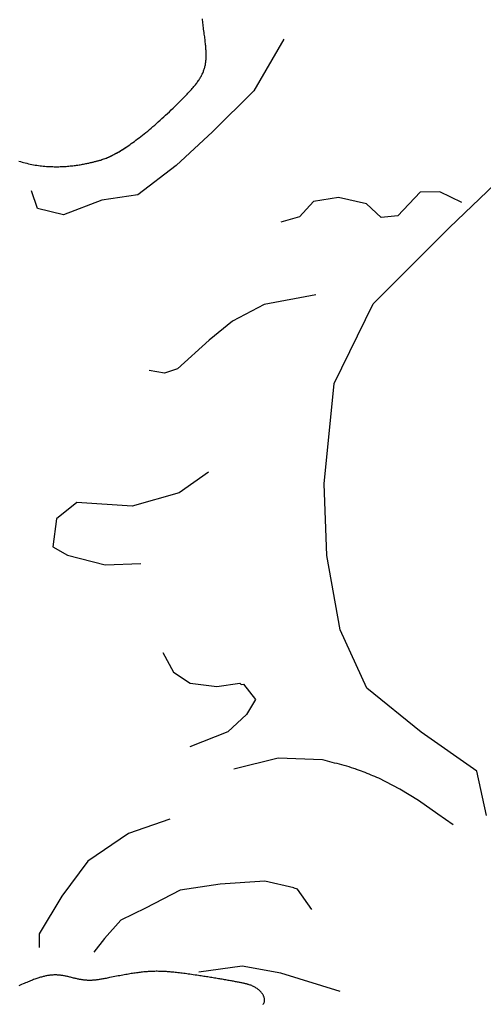
# Model space of a CAD drawing. Units: millimetres. Extents: x 1.6 to 65.1, y -31.6 to 53.9.
# Drawn here: x 12 to 20.3, y -9.3 to 8.3 of the extents above; entities that cross this region are included whole.
import ezdxf

# ---------------------------------------------------------------- set-up
doc = ezdxf.new("R2010")
doc.units = ezdxf.units.MM
doc.layers.add('Vector Layer 1', color=7, linetype='Continuous', lineweight=30)

msp = doc.modelspace()

# ---------------------------------------------------------------- linework, layer by layer
at = {"layer": 'Vector Layer 1', "color": 18, "lineweight": 30, "true_color": 0x000000}
for p, q in [((12.357, 4.895), (12.252, 5.209)), ((19.913, 4.998), (19.523, 5.188)), ((19.913, 4.998), (19.523, 5.188))]:
    msp.add_line(p, q, dxfattribs=at)
at = {"layer": 'Vector Layer 1', "color": 18, "lineweight": 30, "true_color": 0x000000, "extrusion": (0, 0, -1)}
for points in [[(-12.027, 5.733), (-12.054, 5.726), (-12.082, 5.718), (-12.11, 5.711), (-12.139, 5.703), (-12.139, 5.703), (-12.169, 5.696), (-12.198, 5.689), (-12.228, 5.682), (-12.257, 5.676), (-12.286, 5.671), (-12.316, 5.666), (-12.345, 5.661), (-12.374, 5.657), (-12.403, 5.653), (-12.431, 5.65), (-12.46, 5.647), (-12.489, 5.644), (-12.517, 5.642), (-12.545, 5.64), (-12.573, 5.639), (-12.601, 5.637), (-12.628, 5.637), (-12.656, 5.636), (-12.683, 5.636), (-12.709, 5.636), (-12.736, 5.636), (-12.762, 5.637), (-12.788, 5.638), (-12.814, 5.639), (-12.84, 5.641), (-12.865, 5.642), (-12.89, 5.644), (-12.914, 5.646), (-12.938, 5.649), (-12.962, 5.651), (-12.986, 5.654), (-13.009, 5.656), (-13.031, 5.659), (-13.054, 5.662), (-13.076, 5.665), (-13.097, 5.669), (-13.118, 5.672), (-13.139, 5.676), (-13.159, 5.679), (-13.179, 5.683), (-13.198, 5.686), (-13.217, 5.69), (-13.235, 5.693), (-13.252, 5.697), (-13.27, 5.701), (-13.286, 5.705), (-13.302, 5.708), (-13.318, 5.712), (-13.333, 5.715), (-13.347, 5.719), (-13.361, 5.722), (-13.374, 5.726), (-13.387, 5.729), (-13.399, 5.732), (-13.41, 5.735), (-13.421, 5.738), (-13.431, 5.741), (-13.44, 5.743), (-13.449, 5.746), (-13.457, 5.748), (-13.465, 5.75), (-13.471, 5.752), (-13.477, 5.754), (-13.482, 5.755), (-13.482, 5.755), (-13.502, 5.761), (-13.521, 5.767), (-13.542, 5.774), (-13.562, 5.782), (-13.583, 5.79), (-13.605, 5.799), (-13.627, 5.808), (-13.649, 5.818), (-13.672, 5.829), (-13.695, 5.841), (-13.718, 5.853), (-13.742, 5.866), (-13.766, 5.879), (-13.791, 5.893), (-13.815, 5.907), (-13.841, 5.923), (-13.866, 5.938), (-13.892, 5.955), (-13.918, 5.972), (-13.945, 5.989), (-13.972, 6.008), (-13.999, 6.026), (-14.027, 6.046), (-14.055, 6.066), (-14.083, 6.086), (-14.111, 6.107), (-14.14, 6.129), (-14.169, 6.151), (-14.199, 6.174), (-14.228, 6.198), (-14.258, 6.222), (-14.288, 6.246), (-14.319, 6.271), (-14.35, 6.297), (-14.381, 6.323), (-14.412, 6.35), (-14.444, 6.377), (-14.476, 6.405), (-14.508, 6.433), (-14.54, 6.462), (-14.572, 6.492), (-14.605, 6.522), (-14.638, 6.552), (-14.671, 6.583), (-14.705, 6.614), (-14.739, 6.646), (-14.772, 6.679), (-14.772, 6.679), (-14.796, 6.702), (-14.819, 6.724), (-14.842, 6.746), (-14.864, 6.768), (-14.885, 6.789), (-14.906, 6.809), (-14.926, 6.83), (-14.946, 6.849), (-14.965, 6.869), (-14.984, 6.888), (-15.002, 6.907), (-15.02, 6.925), (-15.037, 6.943), (-15.053, 6.961), (-15.069, 6.978), (-15.085, 6.995), (-15.1, 7.012), (-15.114, 7.028), (-15.128, 7.045), (-15.142, 7.061), (-15.155, 7.077), (-15.168, 7.092), (-15.18, 7.108), (-15.192, 7.123), (-15.203, 7.138), (-15.214, 7.153), (-15.224, 7.168), (-15.234, 7.183), (-15.243, 7.198), (-15.253, 7.212), (-15.261, 7.227), (-15.269, 7.242), (-15.277, 7.256), (-15.285, 7.27), (-15.292, 7.285), (-15.299, 7.299), (-15.305, 7.314), (-15.311, 7.328), (-15.316, 7.343), (-15.322, 7.357), (-15.326, 7.372), (-15.331, 7.387), (-15.335, 7.402), (-15.339, 7.417), (-15.342, 7.432), (-15.346, 7.447), (-15.349, 7.463), (-15.351, 7.478), (-15.353, 7.494), (-15.355, 7.51), (-15.357, 7.526), (-15.358, 7.543), (-15.359, 7.56), (-15.36, 7.577), (-15.361, 7.594), (-15.361, 7.612), (-15.361, 7.63), (-15.361, 7.648), (-15.36, 7.666), (-15.359, 7.685), (-15.358, 7.705), (-15.357, 7.724), (-15.356, 7.745), (-15.354, 7.765), (-15.352, 7.786), (-15.35, 7.807), (-15.348, 7.829), (-15.345, 7.852), (-15.343, 7.874), (-15.34, 7.898), (-15.337, 7.922), (-15.334, 7.946), (-15.331, 7.971), (-15.327, 7.996), (-15.323, 8.023), (-15.323, 8.023), (-15.319, 8.052), (-15.315, 8.082), (-15.312, 8.11), (-15.308, 8.138), (-15.305, 8.165), (-15.302, 8.192), (-15.299, 8.217), (-15.297, 8.243), (-15.295, 8.267)], [(-16.745, 7.907), (-16.207, 6.987), (-16.207, 6.987), (-15.474, 6.259), (-15.474, 6.259), (-14.827, 5.659), (-14.827, 5.659), (-14.146, 5.137), (-14.146, 5.137), (-13.501, 5.038), (-13.501, 5.038), (-12.822, 4.781), (-12.822, 4.781), (-12.357, 4.895)], [(-16.745, 7.907), (-16.207, 6.987), (-16.207, 6.987), (-15.474, 6.259), (-15.474, 6.259), (-14.827, 5.659), (-14.827, 5.659), (-14.146, 5.137), (-14.146, 5.137), (-13.501, 5.038), (-13.501, 5.038), (-12.822, 4.781), (-12.822, 4.781), (-12.357, 4.895)], [(-12.027, 5.733), (-12.054, 5.726), (-12.082, 5.718), (-12.11, 5.711), (-12.139, 5.703), (-12.139, 5.703), (-12.169, 5.696), (-12.198, 5.689), (-12.228, 5.682), (-12.257, 5.676), (-12.286, 5.671), (-12.316, 5.666), (-12.345, 5.661), (-12.374, 5.657), (-12.403, 5.653), (-12.431, 5.65), (-12.46, 5.647), (-12.489, 5.644), (-12.517, 5.642), (-12.545, 5.64), (-12.573, 5.639), (-12.601, 5.637), (-12.628, 5.637), (-12.656, 5.636), (-12.683, 5.636), (-12.709, 5.636), (-12.736, 5.636), (-12.762, 5.637), (-12.788, 5.638), (-12.814, 5.639), (-12.84, 5.641), (-12.865, 5.642), (-12.89, 5.644), (-12.914, 5.646), (-12.938, 5.649), (-12.962, 5.651), (-12.986, 5.654), (-13.009, 5.656), (-13.031, 5.659), (-13.054, 5.662), (-13.076, 5.665), (-13.097, 5.669), (-13.118, 5.672), (-13.139, 5.676), (-13.159, 5.679), (-13.179, 5.683), (-13.198, 5.686), (-13.217, 5.69), (-13.235, 5.693), (-13.252, 5.697), (-13.27, 5.701), (-13.286, 5.705), (-13.302, 5.708), (-13.318, 5.712), (-13.333, 5.715), (-13.347, 5.719), (-13.361, 5.722), (-13.374, 5.726), (-13.387, 5.729), (-13.399, 5.732), (-13.41, 5.735), (-13.421, 5.738), (-13.431, 5.741), (-13.44, 5.743), (-13.449, 5.746), (-13.457, 5.748), (-13.465, 5.75), (-13.471, 5.752), (-13.477, 5.754), (-13.482, 5.755), (-13.482, 5.755), (-13.501, 5.761), (-13.521, 5.767), (-13.541, 5.774), (-13.561, 5.781), (-13.582, 5.789), (-13.603, 5.798), (-13.624, 5.807), (-13.646, 5.817), (-13.668, 5.828), (-13.691, 5.839), (-13.714, 5.85), (-13.737, 5.863), (-13.76, 5.876), (-13.784, 5.889), (-13.809, 5.903), (-13.833, 5.918), (-13.858, 5.934), (-13.884, 5.95), (-13.909, 5.966), (-13.935, 5.983)], [(-20.351, -5.908), (-20.179, -5.118), (-20.179, -5.118), (-19.187, -4.423), (-19.187, -4.423), (-18.224, -3.642), (-18.224, -3.642), (-17.749, -2.603), (-17.749, -2.603), (-17.507, -1.284), (-17.507, -1.284), (-17.464, -0.005), (-17.464, -0.005), (-17.641, 1.778), (-17.641, 1.778), (-18.332, 3.193), (-18.332, 3.193), (-19.695, 4.556), (-19.695, 4.556), (-20.503, 5.323)], [(-20.351, -5.908), (-20.179, -5.118), (-20.179, -5.118), (-19.187, -4.423), (-19.187, -4.423), (-18.224, -3.642), (-18.224, -3.642), (-17.749, -2.603), (-17.749, -2.603), (-17.507, -1.284), (-17.507, -1.284), (-17.464, -0.005), (-17.464, -0.005), (-17.641, 1.778), (-17.641, 1.778), (-18.332, 3.193), (-18.332, 3.193), (-19.695, 4.556), (-19.695, 4.556), (-20.503, 5.323)], [(-15.983, -3.58), (-16.025, -3.574), (-16.025, -3.574), (-16.242, -3.842), (-16.242, -3.842), (-16.079, -4.112), (-16.079, -4.112), (-15.746, -4.42), (-15.746, -4.42), (-15.067, -4.687)], [(-16.373, -9.27), (-16.378, -9.264), (-16.382, -9.259), (-16.386, -9.254), (-16.388, -9.25), (-16.39, -9.245), (-16.39, -9.245), (-16.394, -9.235), (-16.397, -9.225), (-16.398, -9.215), (-16.4, -9.205), (-16.4, -9.195), (-16.4, -9.184), (-16.399, -9.174), (-16.397, -9.164), (-16.395, -9.153), (-16.392, -9.143), (-16.388, -9.132), (-16.384, -9.122), (-16.379, -9.111), (-16.374, -9.101), (-16.368, -9.091), (-16.361, -9.081), (-16.354, -9.071), (-16.346, -9.061), (-16.338, -9.051), (-16.329, -9.041), (-16.32, -9.032), (-16.31, -9.022), (-16.3, -9.013), (-16.289, -9.004), (-16.278, -8.996), (-16.266, -8.987), (-16.254, -8.979), (-16.242, -8.971), (-16.229, -8.964), (-16.215, -8.956), (-16.202, -8.949), (-16.188, -8.943), (-16.173, -8.936), (-16.158, -8.93), (-16.143, -8.925), (-16.128, -8.92), (-16.112, -8.915), (-16.112, -8.915), (-16.105, -8.913), (-16.097, -8.911), (-16.089, -8.909), (-16.08, -8.906), (-16.07, -8.904), (-16.059, -8.902), (-16.048, -8.899), (-16.036, -8.896), (-16.024, -8.894), (-16.011, -8.891), (-15.997, -8.888), (-15.983, -8.885), (-15.968, -8.882), (-15.953, -8.879), (-15.937, -8.876), (-15.92, -8.873), (-15.903, -8.87), (-15.886, -8.866), (-15.868, -8.863), (-15.85, -8.859), (-15.831, -8.856), (-15.812, -8.852), (-15.792, -8.849), (-15.772, -8.845), (-15.752, -8.842), (-15.732, -8.838), (-15.711, -8.834), (-15.689, -8.831), (-15.668, -8.827), (-15.646, -8.823), (-15.624, -8.82), (-15.602, -8.816), (-15.579, -8.812), (-15.556, -8.808), (-15.534, -8.804), (-15.51, -8.801), (-15.487, -8.797), (-15.464, -8.793), (-15.44, -8.789), (-15.417, -8.786), (-15.393, -8.782), (-15.369, -8.778), (-15.345, -8.774), (-15.321, -8.771), (-15.297, -8.767), (-15.274, -8.763), (-15.25, -8.76), (-15.226, -8.756), (-15.226, -8.756), (-15.193, -8.751), (-15.162, -8.747), (-15.131, -8.742), (-15.101, -8.738), (-15.072, -8.734), (-15.043, -8.73), (-15.015, -8.726), (-14.987, -8.722), (-14.96, -8.719), (-14.934, -8.715), (-14.908, -8.712), (-14.883, -8.709), (-14.858, -8.706), (-14.834, -8.703), (-14.81, -8.701), (-14.786, -8.698), (-14.763, -8.696), (-14.74, -8.694), (-14.718, -8.692), (-14.696, -8.69), (-14.674, -8.689), (-14.653, -8.687), (-14.632, -8.686), (-14.611, -8.685), (-14.59, -8.684), (-14.569, -8.683), (-14.549, -8.682), (-14.529, -8.682), (-14.509, -8.682), (-14.489, -8.681), (-14.469, -8.681), (-14.449, -8.682), (-14.429, -8.682), (-14.409, -8.683), (-14.389, -8.683), (-14.369, -8.684), (-14.349, -8.685), (-14.329, -8.687), (-14.309, -8.688), (-14.289, -8.69), (-14.269, -8.691), (-14.248, -8.693), (-14.227, -8.695), (-14.206, -8.698), (-14.185, -8.7), (-14.163, -8.703), (-14.142, -8.706), (-14.119, -8.709), (-14.097, -8.712), (-14.074, -8.715), (-14.051, -8.719), (-14.027, -8.722), (-14.003, -8.726), (-13.979, -8.73), (-13.954, -8.735), (-13.929, -8.739), (-13.903, -8.744), (-13.876, -8.748), (-13.849, -8.753), (-13.821, -8.759), (-13.793, -8.764), (-13.764, -8.769), (-13.735, -8.775), (-13.704, -8.781), (-13.674, -8.787), (-13.642, -8.794), (-13.642, -8.794), (-13.62, -8.798), (-13.599, -8.802), (-13.579, -8.806), (-13.559, -8.81), (-13.54, -8.813), (-13.522, -8.816), (-13.504, -8.82), (-13.487, -8.822), (-13.47, -8.825), (-13.454, -8.828), (-13.438, -8.83), (-13.422, -8.832), (-13.407, -8.834), (-13.393, -8.836), (-13.378, -8.837), (-13.364, -8.839), (-13.351, -8.84), (-13.337, -8.841), (-13.324, -8.842), (-13.311, -8.842), (-13.298, -8.842), (-13.285, -8.843), (-13.273, -8.843), (-13.26, -8.842), (-13.248, -8.842), (-13.235, -8.841), (-13.223, -8.84), (-13.21, -8.839), (-13.198, -8.838), (-13.185, -8.837), (-13.172, -8.835), (-13.159, -8.833), (-13.146, -8.831), (-13.133, -8.829), (-13.119, -8.826), (-13.105, -8.824), (-13.091, -8.821), (-13.076, -8.818), (-13.061, -8.815), (-13.046, -8.811), (-13.03, -8.807), (-13.014, -8.804), (-12.998, -8.8), (-12.981, -8.795), (-12.963, -8.791), (-12.963, -8.791), (-12.946, -8.787), (-12.93, -8.783), (-12.914, -8.779), (-12.898, -8.775), (-12.883, -8.772), (-12.868, -8.769), (-12.853, -8.766), (-12.838, -8.763), (-12.824, -8.76), (-12.809, -8.758), (-12.795, -8.756), (-12.781, -8.754), (-12.767, -8.752), (-12.753, -8.75), (-12.74, -8.749), (-12.726, -8.748), (-12.712, -8.747), (-12.699, -8.746), (-12.685, -8.746), (-12.672, -8.746), (-12.658, -8.746), (-12.645, -8.746), (-12.631, -8.747), (-12.618, -8.748), (-12.604, -8.749), (-12.59, -8.75), (-12.576, -8.752), (-12.562, -8.754), (-12.548, -8.756), (-12.534, -8.758), (-12.519, -8.761), (-12.505, -8.764), (-12.49, -8.767), (-12.475, -8.771), (-12.459, -8.775), (-12.444, -8.779), (-12.428, -8.783), (-12.411, -8.788), (-12.395, -8.793), (-12.378, -8.798), (-12.361, -8.804), (-12.343, -8.81), (-12.325, -8.816), (-12.307, -8.823), (-12.288, -8.829), (-12.269, -8.837), (-12.25, -8.844), (-12.23, -8.852), (-12.209, -8.86), (-12.188, -8.869), (-12.167, -8.878), (-12.144, -8.887), (-12.122, -8.896), (-12.099, -8.906), (-12.075, -8.916), (-12.051, -8.927), (-12.026, -8.938)], [(-16.373, -9.27), (-16.378, -9.264), (-16.382, -9.259), (-16.386, -9.254), (-16.388, -9.25), (-16.39, -9.245), (-16.39, -9.245), (-16.394, -9.235), (-16.397, -9.225), (-16.398, -9.215), (-16.4, -9.205), (-16.4, -9.195), (-16.4, -9.184), (-16.399, -9.174), (-16.397, -9.164), (-16.395, -9.153), (-16.392, -9.143), (-16.388, -9.132), (-16.384, -9.122), (-16.379, -9.111), (-16.374, -9.101), (-16.368, -9.091), (-16.361, -9.081), (-16.354, -9.071), (-16.346, -9.061), (-16.338, -9.051), (-16.329, -9.041), (-16.32, -9.032), (-16.31, -9.022), (-16.3, -9.013), (-16.289, -9.004), (-16.278, -8.996), (-16.266, -8.987), (-16.254, -8.979), (-16.242, -8.971), (-16.229, -8.964), (-16.215, -8.956), (-16.202, -8.949), (-16.188, -8.943), (-16.173, -8.936), (-16.158, -8.93), (-16.143, -8.925), (-16.128, -8.92), (-16.112, -8.915), (-16.112, -8.915), (-16.107, -8.913), (-16.101, -8.912)]]:
    msp.add_lwpolyline(points, dxfattribs=at)
at = {"layer": 'Vector Layer 1', "color": 18, "lineweight": 30, "true_color": 0x000000}
for points in [[(19.523, 5.188), (19.173, 5.18), (19.173, 5.18), (18.771, 4.763), (18.771, 4.763), (18.48, 4.729), (18.48, 4.729), (18.214, 4.976), (18.214, 4.976), (17.718, 5.087), (17.718, 5.087), (17.273, 5.019), (17.273, 5.019), (17.024, 4.746), (17.024, 4.746), (16.692, 4.646)], [(19.523, 5.188), (19.173, 5.18), (19.173, 5.18), (18.771, 4.763), (18.771, 4.763), (18.48, 4.729), (18.48, 4.729), (18.214, 4.976), (18.214, 4.976), (17.718, 5.087), (17.718, 5.087), (17.273, 5.019), (17.273, 5.019), (17.024, 4.746), (17.024, 4.746), (16.692, 4.646)], [(17.314, 3.355), (16.392, 3.186), (16.392, 3.186), (15.827, 2.888), (15.827, 2.888), (15.416, 2.548), (15.416, 2.548), (14.851, 2.037), (14.851, 2.037), (14.62, 1.961), (14.62, 1.961), (14.346, 2.012)], [(17.314, 3.355), (16.392, 3.186), (16.392, 3.186), (15.827, 2.888), (15.827, 2.888), (15.416, 2.548), (15.416, 2.548), (14.851, 2.037), (14.851, 2.037), (14.62, 1.961), (14.62, 1.961), (14.346, 2.012)], [(15.401, 0.198), (14.879, -0.168), (14.879, -0.168), (14.04, -0.406), (14.04, -0.406), (13.056, -0.338), (13.056, -0.338), (12.696, -0.627), (12.696, -0.627), (12.628, -1.129), (12.628, -1.129), (12.893, -1.277)], [(15.401, 0.198), (14.879, -0.168), (14.879, -0.168), (14.04, -0.406), (14.04, -0.406), (13.056, -0.338), (13.056, -0.338), (12.696, -0.627), (12.696, -0.627), (12.628, -1.129), (12.628, -1.129), (12.893, -1.277)], [(12.893, -1.277), (13.564, -1.447), (13.564, -1.447), (14.2, -1.426)], [(12.893, -1.277), (13.564, -1.447), (13.564, -1.447), (14.2, -1.426)], [(14.59, -3.009), (14.776, -3.36), (14.776, -3.36), (15.078, -3.556)], [(14.59, -3.009), (14.776, -3.36), (14.776, -3.36), (15.078, -3.556)], [(15.078, -3.556), (15.551, -3.616), (15.551, -3.616), (15.96, -3.551), (15.96, -3.551), (15.983, -3.58)], [(15.078, -3.556), (15.551, -3.616), (15.551, -3.616), (15.96, -3.551), (15.96, -3.551), (15.983, -3.58)], [(18.036, -5.088), (18.013, -5.08), (17.991, -5.072), (17.991, -5.072), (17.949, -5.058), (17.907, -5.045), (17.864, -5.033), (17.821, -5.021), (17.778, -5.009), (17.735, -4.997), (17.692, -4.986), (17.649, -4.975), (17.605, -4.964), (17.562, -4.953), (17.519, -4.942), (17.477, -4.93), (17.434, -4.919), (17.434, -4.919), (16.644, -4.89), (16.644, -4.89), (15.851, -5.085)], [(18.036, -5.088), (18.013, -5.08), (17.991, -5.072), (17.991, -5.072), (17.949, -5.058), (17.907, -5.045), (17.864, -5.033), (17.821, -5.021), (17.778, -5.009), (17.735, -4.997), (17.692, -4.986), (17.649, -4.975), (17.605, -4.964), (17.562, -4.953), (17.519, -4.942), (17.477, -4.93), (17.434, -4.919), (17.434, -4.919), (16.644, -4.89), (16.644, -4.89), (15.851, -5.085)], [(19.761, -6.075), (19.489, -5.887), (19.489, -5.887), (19.144, -5.64), (19.144, -5.64), (18.81, -5.437), (18.81, -5.437), (18.433, -5.244), (18.433, -5.244), (18.399, -5.23), (18.365, -5.216), (18.331, -5.202), (18.297, -5.188), (18.263, -5.174), (18.228, -5.16), (18.194, -5.146), (18.159, -5.132), (18.125, -5.119), (18.09, -5.106), (18.056, -5.094), (18.056, -5.094), (18.046, -5.091), (18.036, -5.088)], [(19.761, -6.075), (19.489, -5.887), (19.489, -5.887), (19.144, -5.64), (19.144, -5.64), (18.81, -5.437), (18.81, -5.437), (18.433, -5.244), (18.433, -5.244), (18.399, -5.23), (18.365, -5.216), (18.331, -5.202), (18.297, -5.188), (18.263, -5.174), (18.228, -5.16), (18.194, -5.146), (18.159, -5.132), (18.125, -5.119), (18.09, -5.106), (18.056, -5.094), (18.056, -5.094), (18.046, -5.091), (18.036, -5.088)], [(14.714, -5.972), (13.978, -6.229), (13.978, -6.229), (13.256, -6.721), (13.256, -6.721), (12.792, -7.342), (12.792, -7.342), (12.386, -8.016), (12.386, -8.016), (12.386, -8.259)], [(14.714, -5.972), (13.978, -6.229), (13.978, -6.229), (13.256, -6.721), (13.256, -6.721), (12.792, -7.342), (12.792, -7.342), (12.386, -8.016), (12.386, -8.016), (12.386, -8.259)], [(16.929, -7.203), (16.923, -7.195), (16.923, -7.195), (16.406, -7.077), (16.406, -7.077), (15.608, -7.129), (15.608, -7.129), (14.897, -7.237), (14.897, -7.237), (14.281, -7.559), (14.281, -7.559), (13.841, -7.773), (13.841, -7.773), (13.55, -8.097), (13.55, -8.097), (13.361, -8.339)], [(17.243, -7.581), (16.988, -7.217), (16.988, -7.217), (16.929, -7.203)], [(17.243, -7.581), (16.988, -7.217), (16.988, -7.217), (16.929, -7.203)], [(17.746, -9.039), (16.691, -8.716), (16.691, -8.716), (16.002, -8.587), (16.002, -8.587), (15.23, -8.698)], [(17.746, -9.039), (16.691, -8.716), (16.691, -8.716), (16.002, -8.587), (16.002, -8.587), (15.23, -8.698)]]:
    msp.add_lwpolyline(points, dxfattribs=at)

doc.saveas('drawing.dxf')
